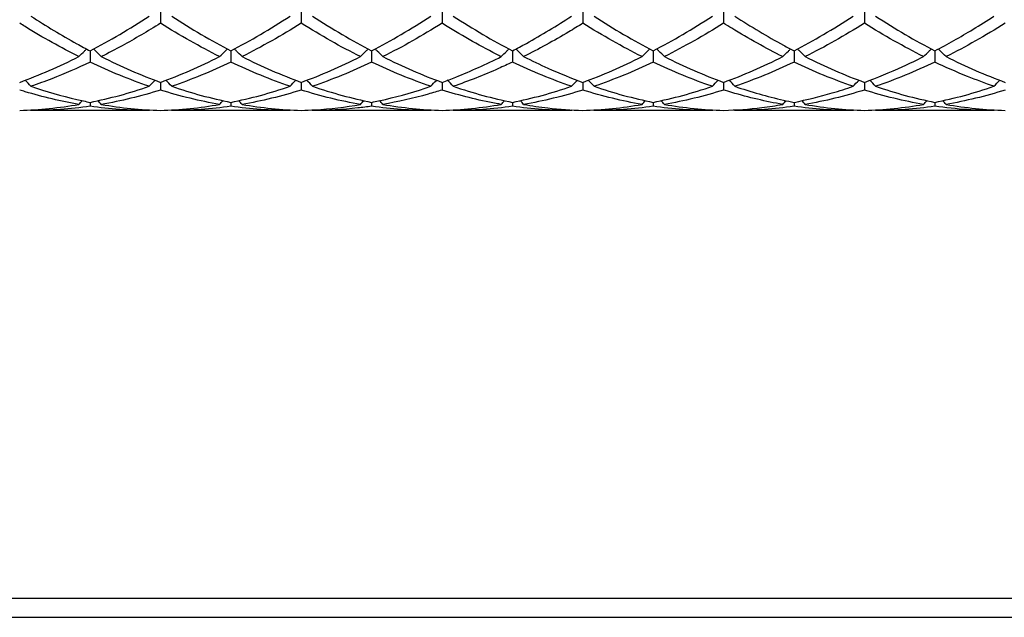
# Model space of a CAD drawing. Units: millimetres. Extents: x 19 to 674, y 19 to 471.
# Drawn here: x 445 to 461, y 157 to 167 of the extents above; entities that cross this region are included whole.
import ezdxf

# ---------------------------------------------------------------- set-up
doc = ezdxf.new("R2010")
doc.units = ezdxf.units.MM
doc.header["$LTSCALE"] = 2.333333
doc.layers.add('Visible (ISO)', color=7, linetype='Continuous', lineweight=25, true_color=0x00003f)
doc.layers.add('Visible Narrow (ISO)', color=7, linetype='Continuous', lineweight=25, true_color=0x00003f)

msp = doc.modelspace()

# ---------------------------------------------------------------- linework, layer by layer
at = {"layer": 'Visible (ISO)'}
for p, q in [((447.0278, 166.7824), (447.0278, 166.5502)), ((449.2778, 166.7824), (449.2778, 166.5502)), ((451.5278, 166.7824), (451.5278, 166.5502)), ((453.7778, 166.7824), (453.7778, 166.5502)), ((456.0278, 166.7824), (456.0278, 166.5502)), ((458.2778, 166.7824), (458.2778, 166.5502)), ((445.9028, 166.1085), (445.9028, 165.9291)), ((448.1528, 166.1085), (448.1528, 165.9291)), ((450.4028, 166.1085), (450.4028, 165.9291)), ((452.6528, 166.1085), (452.6528, 165.9291)), ((454.9028, 166.1085), (454.9028, 165.9291)), ((457.1528, 166.1085), (457.1528, 165.9291)), ((459.4028, 166.1085), (459.4028, 165.9291)), ((447.0278, 165.6056), (447.0278, 165.4835)), ((449.2778, 165.6056), (449.2778, 165.4835)), ((451.5278, 165.6056), (451.5278, 165.4835)), ((453.7778, 165.6056), (453.7778, 165.4835)), ((456.0278, 165.6056), (456.0278, 165.4835)), ((458.2778, 165.6056), (458.2778, 165.4835)), ((445.9028, 165.2862), (445.9028, 165.2244)), ((448.1528, 165.2862), (448.1528, 165.2244)), ((450.4028, 165.2862), (450.4028, 165.2244)), ((452.6528, 165.2862), (452.6528, 165.2244)), ((454.9028, 165.2862), (454.9028, 165.2244)), ((457.1528, 165.2862), (457.1528, 165.2244)), ((459.4028, 165.2862), (459.4028, 165.2244)), ((446.8487, 165.1556), (444.9569, 165.1556)), ((449.0987, 165.1556), (447.2069, 165.1556)), ((451.3487, 165.1556), (449.4569, 165.1556)), ((453.5987, 165.1556), (451.7069, 165.1556)), ((455.8487, 165.1556), (453.9569, 165.1556)), ((458.0987, 165.1556), (456.2069, 165.1556)), ((460.3487, 165.1556), (458.4569, 165.1556)), ((291.2778, 157.0556), (599.2778, 157.0556))]:
    msp.add_line(p, q, dxfattribs=at)
for points, knots in [([(444.9569, 166.6643), (445.2009, 166.5061), (445.4454, 166.3587), (445.7615, 166.1837), (445.8322, 166.1456), (445.9028, 166.1085)], [13.98270955, 13.98270955, 13.98270955, 13.98270955, 14.09228832, 14.09228832, 14.12388982, 14.12388982, 14.12388982, 14.12388982]), ([(452.6528, 166.1085), (452.7269, 166.1474), (452.8011, 166.1875), (453.1172, 166.3629), (453.3582, 166.5084), (453.5987, 166.6643)], [1.65789806, 1.65789806, 1.65789806, 1.65789806, 1.6910746, 1.6910746, 1.79907296, 1.79907296, 1.79907296, 1.79907296]), ([(456.2069, 166.6643), (456.4653, 166.4967), (456.7243, 166.3413), (457.0405, 166.1681), (457.0966, 166.138), (457.1528, 166.1085)], [15.66726319, 15.66726319, 15.66726319, 15.66726319, 15.78336292, 15.78336292, 15.80846848, 15.80846848, 15.80846848, 15.80846848]), ([(459.4028, 166.1085), (459.6064, 166.2154), (459.8104, 166.331), (460.1263, 166.5225), (460.2376, 166.5923), (460.3487, 166.6643)], [2.16340064, 2.16340064, 2.16340064, 2.16340064, 2.25476613, 2.25476613, 2.30453154, 2.30453154, 2.30453154, 2.30453154]), ([(445.7237, 166.0166), (445.4382, 166.1596), (445.1521, 166.3196), (444.8358, 166.5141), (444.8068, 166.5321), (444.7778, 166.5502)], [13.96399211, 13.96399211, 13.96399211, 13.96399211, 14.09228832, 14.09228832, 14.10525464, 14.10525464, 14.10525464, 14.10525464]), ([(447.0278, 166.5502), (446.8242, 166.4228), (446.6202, 166.303), (446.3042, 166.1305), (446.193, 166.0722), (446.0819, 166.0166)], [2.16340064, 2.16340064, 2.16340064, 2.16340064, 2.25476613, 2.25476613, 2.30453154, 2.30453154, 2.30453154, 2.30453154]), ([(452.4737, 166.0166), (452.4471, 166.0299), (452.4205, 166.0434), (452.1042, 166.2052), (451.8157, 166.37), (451.5278, 166.5502)], [12.95301816, 12.95301816, 12.95301816, 12.95301816, 12.96490526, 12.96490526, 13.0942863, 13.0942863, 13.0942863, 13.0942863]), ([(453.7778, 166.5502), (453.7036, 166.5038), (453.6294, 166.4584), (453.3134, 166.2696), (453.0724, 166.137), (452.8319, 166.0166)], [1.65789806, 1.65789806, 1.65789806, 1.65789806, 1.6910746, 1.6910746, 1.79907296, 1.79907296, 1.79907296, 1.79907296]), ([(456.9737, 166.0166), (456.7026, 166.1523), (456.431, 166.3035), (456.1148, 166.4961), (456.0713, 166.523), (456.0278, 166.5502)], [12.27944124, 12.27944124, 12.27944124, 12.27944124, 12.40121372, 12.40121372, 12.42067153, 12.42067153, 12.42067153, 12.42067153]), ([(445.7237, 166.0166), (445.7528, 166.0467), (445.7823, 166.0766), (445.8231, 166.1172), (445.8341, 166.1281), (445.8452, 166.139)], [-0.026849254, -0.026849254, -0.026849254, -0.026849254, -0.013454943, -0.013454943, -0.008513023, -0.008513023, -0.008513023, -0.008513023]), ([(446.0819, 166.0166), (446.0527, 166.0467), (446.0232, 166.0766), (445.9825, 166.1172), (445.9714, 166.1281), (445.9604, 166.139)], [-0.026849254, -0.026849254, -0.026849254, -0.026849254, -0.013454943, -0.013454943, -0.008513023, -0.008513023, -0.008513023, -0.008513023]), ([(447.9737, 166.0166), (448.0028, 166.0467), (448.0323, 166.0766), (448.0731, 166.1172), (448.0841, 166.1281), (448.0952, 166.139)], [-0.026849254, -0.026849254, -0.026849254, -0.026849254, -0.013454943, -0.013454943, -0.008513023, -0.008513023, -0.008513023, -0.008513023]), ([(448.3319, 166.0166), (448.3027, 166.0467), (448.2732, 166.0766), (448.2325, 166.1172), (448.2214, 166.1281), (448.2104, 166.139)], [-0.026849254, -0.026849254, -0.026849254, -0.026849254, -0.013454943, -0.013454943, -0.008513023, -0.008513023, -0.008513023, -0.008513023]), ([(450.2237, 166.0166), (450.2528, 166.0467), (450.2823, 166.0766), (450.3231, 166.1172), (450.3341, 166.1281), (450.3452, 166.139)], [-0.026849254, -0.026849254, -0.026849254, -0.026849254, -0.013454943, -0.013454943, -0.008513023, -0.008513023, -0.008513023, -0.008513023]), ([(450.5819, 166.0166), (450.5527, 166.0467), (450.5232, 166.0766), (450.4825, 166.1172), (450.4714, 166.1281), (450.4604, 166.139)], [-0.026849254, -0.026849254, -0.026849254, -0.026849254, -0.013454943, -0.013454943, -0.008513023, -0.008513023, -0.008513023, -0.008513023]), ([(451.5278, 165.6056), (451.6019, 165.6328), (451.6761, 165.6612), (451.9922, 165.7874), (452.2332, 165.8962), (452.4737, 166.0166)], [1.65789806, 1.65789806, 1.65789806, 1.65789806, 1.6910746, 1.6910746, 1.79907296, 1.79907296, 1.79907296, 1.79907296]), ([(452.4737, 166.0166), (452.5028, 166.0467), (452.5323, 166.0766), (452.5731, 166.1172), (452.5841, 166.1281), (452.5952, 166.139)], [-0.026849254, -0.026849254, -0.026849254, -0.026849254, -0.013454943, -0.013454943, -0.008513023, -0.008513023, -0.008513023, -0.008513023]), ([(452.8319, 166.0166), (452.8027, 166.0467), (452.7732, 166.0766), (452.7325, 166.1172), (452.7214, 166.1281), (452.7104, 166.139)], [-0.026849254, -0.026849254, -0.026849254, -0.026849254, -0.013454943, -0.013454943, -0.008513023, -0.008513023, -0.008513023, -0.008513023]), ([(452.8319, 166.0166), (452.961, 165.952), (453.0902, 165.8906), (453.4062, 165.7495), (453.5921, 165.6737), (453.7778, 165.6056)], [15.16182468, 15.16182468, 15.16182468, 15.16182468, 15.21967139, 15.21967139, 15.3029432, 15.3029432, 15.3029432, 15.3029432]), ([(454.7237, 166.0166), (454.7528, 166.0467), (454.7823, 166.0766), (454.8231, 166.1172), (454.8341, 166.1281), (454.8452, 166.139)], [-0.026849254, -0.026849254, -0.026849254, -0.026849254, -0.013454943, -0.013454943, -0.008513023, -0.008513023, -0.008513023, -0.008513023]), ([(455.0819, 166.0166), (455.0527, 166.0467), (455.0232, 166.0766), (454.9825, 166.1172), (454.9714, 166.1281), (454.9604, 166.139)], [-0.026849254, -0.026849254, -0.026849254, -0.026849254, -0.013454943, -0.013454943, -0.008513023, -0.008513023, -0.008513023, -0.008513023]), ([(456.9737, 166.0166), (457.0028, 166.0467), (457.0323, 166.0766), (457.0731, 166.1172), (457.0841, 166.1281), (457.0952, 166.139)], [-0.026849254, -0.026849254, -0.026849254, -0.026849254, -0.013454943, -0.013454943, -0.008513023, -0.008513023, -0.008513023, -0.008513023]), ([(457.3319, 166.0166), (457.3027, 166.0467), (457.2732, 166.0766), (457.2325, 166.1172), (457.2214, 166.1281), (457.2104, 166.139)], [-0.026849254, -0.026849254, -0.026849254, -0.026849254, -0.013454943, -0.013454943, -0.008513023, -0.008513023, -0.008513023, -0.008513023]), ([(458.2778, 165.6056), (458.4814, 165.6803), (458.6854, 165.7642), (459.0013, 165.9078), (459.1126, 165.961), (459.2237, 166.0166)], [2.16340064, 2.16340064, 2.16340064, 2.16340064, 2.25476613, 2.25476613, 2.30453154, 2.30453154, 2.30453154, 2.30453154]), ([(459.2237, 166.0166), (459.2528, 166.0467), (459.2823, 166.0766), (459.3231, 166.1172), (459.3341, 166.1281), (459.3452, 166.139)], [-0.026849254, -0.026849254, -0.026849254, -0.026849254, -0.013454943, -0.013454943, -0.008513023, -0.008513023, -0.008513023, -0.008513023]), ([(459.5819, 166.0166), (459.5527, 166.0467), (459.5232, 166.0766), (459.4825, 166.1172), (459.4714, 166.1281), (459.4604, 166.139)], [-0.026849254, -0.026849254, -0.026849254, -0.026849254, -0.013454943, -0.013454943, -0.008513023, -0.008513023, -0.008513023, -0.008513023]), ([(445.9028, 165.9291), (445.6992, 165.8322), (445.4952, 165.7437), (445.1792, 165.6207), (445.068, 165.5801), (444.9569, 165.5422)], [2.16340064, 2.16340064, 2.16340064, 2.16340064, 2.25476613, 2.25476613, 2.30453154, 2.30453154, 2.30453154, 2.30453154]), ([(449.0987, 165.5422), (448.9425, 165.5954), (448.7861, 165.6541), (448.4702, 165.7833), (448.3113, 165.8536), (448.1528, 165.9291)], [13.45858242, 13.45858242, 13.45858242, 13.45858242, 13.52859679, 13.52859679, 13.59969359, 13.59969359, 13.59969359, 13.59969359]), ([(452.6528, 165.9291), (452.5786, 165.8938), (452.5044, 165.8597), (452.1884, 165.719), (451.9474, 165.6242), (451.7069, 165.5422)], [1.65789806, 1.65789806, 1.65789806, 1.65789806, 1.6910746, 1.6910746, 1.79907296, 1.79907296, 1.79907296, 1.79907296]), ([(460.3487, 165.5422), (460.207, 165.5905), (460.0651, 165.6433), (459.7492, 165.7705), (459.5758, 165.8468), (459.4028, 165.9291)], [11.77401641, 11.77401641, 11.77401641, 11.77401641, 11.83752219, 11.83752219, 11.91512982, 11.91512982, 11.91512982, 11.91512982]), ([(444.9569, 165.5422), (444.9277, 165.5744), (444.8982, 165.6063), (444.8681, 165.6383), (444.8677, 165.6387), (444.8674, 165.6391)], [-0.026849254, -0.026849254, -0.026849254, -0.026849254, -0.013454943, -0.013454943, -0.013291158, -0.013291158, -0.013291158, -0.013291158]), ([(444.9569, 165.5422), (445.2009, 165.459), (445.4454, 165.3888), (445.7615, 165.3155), (445.8322, 165.3003), (445.9028, 165.2862)], [13.98270955, 13.98270955, 13.98270955, 13.98270955, 14.09228832, 14.09228832, 14.12388982, 14.12388982, 14.12388982, 14.12388982]), ([(446.8487, 165.5422), (446.8778, 165.5744), (446.9073, 165.6063), (446.9374, 165.6383), (446.9378, 165.6387), (446.9382, 165.6391)], [-0.026849254, -0.026849254, -0.026849254, -0.026849254, -0.013454943, -0.013454943, -0.013291158, -0.013291158, -0.013291158, -0.013291158]), ([(447.2069, 165.5422), (447.1777, 165.5744), (447.1482, 165.6063), (447.1181, 165.6383), (447.1177, 165.6387), (447.1174, 165.6391)], [-0.026849254, -0.026849254, -0.026849254, -0.026849254, -0.013454943, -0.013454943, -0.013291158, -0.013291158, -0.013291158, -0.013291158]), ([(449.0987, 165.5422), (449.1278, 165.5744), (449.1573, 165.6063), (449.1874, 165.6383), (449.1878, 165.6387), (449.1882, 165.6391)], [-0.026849254, -0.026849254, -0.026849254, -0.026849254, -0.013454943, -0.013454943, -0.013291158, -0.013291158, -0.013291158, -0.013291158]), ([(449.4569, 165.5422), (449.4277, 165.5744), (449.3982, 165.6063), (449.3681, 165.6383), (449.3677, 165.6387), (449.3674, 165.6391)], [-0.026849254, -0.026849254, -0.026849254, -0.026849254, -0.013454943, -0.013454943, -0.013291158, -0.013291158, -0.013291158, -0.013291158]), ([(450.4028, 165.2862), (450.4769, 165.301), (450.5511, 165.317), (450.8672, 165.3908), (451.1082, 165.4602), (451.3487, 165.5422)], [1.65789806, 1.65789806, 1.65789806, 1.65789806, 1.6910746, 1.6910746, 1.79907296, 1.79907296, 1.79907296, 1.79907296]), ([(451.3487, 165.5422), (451.3778, 165.5744), (451.4073, 165.6063), (451.4374, 165.6383), (451.4378, 165.6387), (451.4382, 165.6391)], [-0.026849254, -0.026849254, -0.026849254, -0.026849254, -0.013454943, -0.013454943, -0.013291158, -0.013291158, -0.013291158, -0.013291158]), ([(451.7069, 165.5422), (451.6777, 165.5744), (451.6482, 165.6063), (451.6181, 165.6383), (451.6177, 165.6387), (451.6174, 165.6391)], [-0.026849254, -0.026849254, -0.026849254, -0.026849254, -0.013454943, -0.013454943, -0.013291158, -0.013291158, -0.013291158, -0.013291158]), ([(453.5987, 165.5422), (453.6278, 165.5744), (453.6573, 165.6063), (453.6874, 165.6383), (453.6878, 165.6387), (453.6882, 165.6391)], [-0.026849254, -0.026849254, -0.026849254, -0.026849254, -0.013454943, -0.013454943, -0.013291158, -0.013291158, -0.013291158, -0.013291158]), ([(453.9569, 165.5422), (453.9277, 165.5744), (453.8982, 165.6063), (453.8681, 165.6383), (453.8677, 165.6387), (453.8674, 165.6391)], [-0.026849254, -0.026849254, -0.026849254, -0.026849254, -0.013454943, -0.013454943, -0.013291158, -0.013291158, -0.013291158, -0.013291158]), ([(455.8487, 165.5422), (455.8778, 165.5744), (455.9073, 165.6063), (455.9374, 165.6383), (455.9378, 165.6387), (455.9382, 165.6391)], [-0.026849254, -0.026849254, -0.026849254, -0.026849254, -0.013454943, -0.013454943, -0.013291158, -0.013291158, -0.013291158, -0.013291158]), ([(456.2069, 165.5422), (456.1777, 165.5744), (456.1482, 165.6063), (456.1181, 165.6383), (456.1177, 165.6387), (456.1174, 165.6391)], [-0.026849254, -0.026849254, -0.026849254, -0.026849254, -0.013454943, -0.013454943, -0.013291158, -0.013291158, -0.013291158, -0.013291158]), ([(456.2069, 165.5422), (456.4653, 165.4541), (456.7243, 165.3805), (457.0405, 165.3093), (457.0966, 165.2974), (457.1528, 165.2862)], [15.66726319, 15.66726319, 15.66726319, 15.66726319, 15.78336292, 15.78336292, 15.80846848, 15.80846848, 15.80846848, 15.80846848]), ([(457.1528, 165.2862), (457.3564, 165.3268), (457.5604, 165.377), (457.8763, 165.4691), (457.9876, 165.5043), (458.0987, 165.5422)], [2.16340064, 2.16340064, 2.16340064, 2.16340064, 2.25476613, 2.25476613, 2.30453154, 2.30453154, 2.30453154, 2.30453154]), ([(458.0987, 165.5422), (458.1278, 165.5744), (458.1573, 165.6063), (458.1874, 165.6383), (458.1878, 165.6387), (458.1882, 165.6391)], [-0.026849254, -0.026849254, -0.026849254, -0.026849254, -0.013454943, -0.013454943, -0.013291158, -0.013291158, -0.013291158, -0.013291158]), ([(458.4569, 165.5422), (458.4277, 165.5744), (458.3982, 165.6063), (458.3681, 165.6383), (458.3677, 165.6387), (458.3674, 165.6391)], [-0.026849254, -0.026849254, -0.026849254, -0.026849254, -0.013454943, -0.013454943, -0.013291158, -0.013291158, -0.013291158, -0.013291158]), ([(460.3487, 165.5422), (460.3778, 165.5744), (460.4073, 165.6063), (460.4374, 165.6383), (460.4378, 165.6387), (460.4382, 165.6391)], [-0.026849254, -0.026849254, -0.026849254, -0.026849254, -0.013454943, -0.013454943, -0.013291158, -0.013291158, -0.013291158, -0.013291158]), ([(445.7237, 165.2528), (445.4382, 165.3021), (445.1521, 165.3701), (444.8358, 165.4655), (444.8068, 165.4744), (444.7778, 165.4835)], [13.96399211, 13.96399211, 13.96399211, 13.96399211, 14.09228832, 14.09228832, 14.10525464, 14.10525464, 14.10525464, 14.10525464]), ([(451.5278, 165.4835), (451.4536, 165.4602), (451.3794, 165.4381), (451.0634, 165.3491), (450.8224, 165.2943), (450.5819, 165.2528)], [1.65789806, 1.65789806, 1.65789806, 1.65789806, 1.6910746, 1.6910746, 1.79907296, 1.79907296, 1.79907296, 1.79907296]), ([(452.4737, 165.2528), (452.4471, 165.2574), (452.4205, 165.2622), (452.1042, 165.3206), (451.8157, 165.393), (451.5278, 165.4835)], [12.95301816, 12.95301816, 12.95301816, 12.95301816, 12.96490526, 12.96490526, 13.0942863, 13.0942863, 13.0942863, 13.0942863]), ([(456.9737, 165.2528), (456.7026, 165.2996), (456.431, 165.3632), (456.1148, 165.4566), (456.0713, 165.4698), (456.0278, 165.4835)], [12.27944124, 12.27944124, 12.27944124, 12.27944124, 12.40121372, 12.40121372, 12.42067153, 12.42067153, 12.42067153, 12.42067153]), ([(449.2778, 165.158), (449.3519, 165.1601), (449.4261, 165.1634), (449.7422, 165.1829), (449.9832, 165.2113), (450.2237, 165.2528)], [1.65789806, 1.65789806, 1.65789806, 1.65789806, 1.6910746, 1.6910746, 1.79907296, 1.79907296, 1.79907296, 1.79907296]), ([(452.8319, 165.2528), (452.961, 165.2305), (453.0902, 165.212), (453.4062, 165.1762), (453.5921, 165.1631), (453.7778, 165.158)], [15.16182468, 15.16182468, 15.16182468, 15.16182468, 15.21967139, 15.21967139, 15.3029432, 15.3029432, 15.3029432, 15.3029432]), ([(456.0278, 165.158), (456.2314, 165.1636), (456.4354, 165.1788), (456.7513, 165.2173), (456.8626, 165.2336), (456.9737, 165.2528)], [2.16340064, 2.16340064, 2.16340064, 2.16340064, 2.25476613, 2.25476613, 2.30453154, 2.30453154, 2.30453154, 2.30453154]), ([(449.0987, 165.1556), (448.9425, 165.1556), (448.7861, 165.1612), (448.4702, 165.184), (448.3113, 165.2013), (448.1528, 165.2244)], [13.45858242, 13.45858242, 13.45858242, 13.45858242, 13.52859679, 13.52859679, 13.59969359, 13.59969359, 13.59969359, 13.59969359]), ([(450.4028, 165.2244), (450.3286, 165.2136), (450.2544, 165.2041), (449.9384, 165.1689), (449.6974, 165.1556), (449.4569, 165.1556)], [1.65789806, 1.65789806, 1.65789806, 1.65789806, 1.6910746, 1.6910746, 1.79907296, 1.79907296, 1.79907296, 1.79907296]), ([(460.3487, 165.1556), (460.207, 165.1556), (460.0651, 165.1602), (459.7492, 165.1809), (459.5758, 165.1992), (459.4028, 165.2244)], [11.77401641, 11.77401641, 11.77401641, 11.77401641, 11.83752219, 11.83752219, 11.91512982, 11.91512982, 11.91512982, 11.91512982])]:
    msp.add_open_spline(points, degree=3, knots=knots, dxfattribs=at)
for points in [[(445.9028, 166.1085), (446.2191, 166.2746), (446.5342, 166.4604), (446.8487, 166.6643)], [(447.2069, 166.6643), (447.5222, 166.4599), (447.8373, 166.2742), (448.1528, 166.1085)], [(448.1528, 166.1085), (448.4683, 166.2742), (448.7833, 166.4599), (449.0987, 166.6643)], [(449.4569, 166.6643), (449.7733, 166.4592), (450.0884, 166.2736), (450.4028, 166.1085)], [(450.4028, 166.1085), (450.7175, 166.2738), (451.0325, 166.4594), (451.3487, 166.6643)], [(451.7069, 166.6643), (452.0217, 166.4602), (452.3368, 166.2745), (452.6528, 166.1085)], [(453.9569, 166.6643), (454.2728, 166.4595), (454.5878, 166.2739), (454.9028, 166.1085)], [(454.9028, 166.1085), (455.2186, 166.2743), (455.5336, 166.4601), (455.8487, 166.6643)], [(457.1528, 166.1085), (457.4677, 166.2739), (457.7828, 166.4595), (458.0987, 166.6643)], [(458.4569, 166.6643), (458.7722, 166.4599), (459.0873, 166.2742), (459.4028, 166.1085)], [(447.9737, 166.0166), (447.6577, 166.1748), (447.3427, 166.3532), (447.0278, 166.5502)], [(449.2778, 166.5502), (448.9628, 166.3531), (448.6477, 166.1748), (448.3319, 166.0166)], [(450.2237, 166.0166), (449.9088, 166.1743), (449.5937, 166.3525), (449.2778, 166.5502)], [(451.5278, 166.5502), (451.212, 166.3526), (450.8969, 166.1744), (450.5819, 166.0166)], [(454.7237, 166.0166), (454.4083, 166.1745), (454.0932, 166.3528), (453.7778, 166.5502)], [(456.0278, 166.5502), (455.7131, 166.3533), (455.398, 166.1749), (455.0819, 166.0166)], [(458.2778, 166.5502), (457.9623, 166.3528), (457.6472, 166.1745), (457.3319, 166.0166)], [(459.2237, 166.0166), (458.9078, 166.1748), (458.5927, 166.3531), (458.2778, 166.5502)], [(460.5278, 166.5502), (460.2115, 166.3523), (459.8964, 166.1741), (459.5819, 166.0166)], [(444.7778, 165.6056), (445.0941, 165.7217), (445.4092, 165.8591), (445.7237, 166.0166)], [(446.0819, 166.0166), (446.398, 165.8583), (446.7131, 165.7211), (447.0278, 165.6056)], [(447.0278, 165.6056), (447.3433, 165.7214), (447.6583, 165.8587), (447.9737, 166.0166)], [(448.3319, 166.0166), (448.6464, 165.8591), (448.9615, 165.7217), (449.2778, 165.6056)], [(449.2778, 165.6056), (449.5925, 165.7211), (449.9075, 165.8583), (450.2237, 166.0166)], [(450.5819, 166.0166), (450.8975, 165.8586), (451.2126, 165.7213), (451.5278, 165.6056)], [(453.7778, 165.6056), (454.0936, 165.7215), (454.4086, 165.8588), (454.7237, 166.0166)], [(455.0819, 166.0166), (455.397, 165.8588), (455.712, 165.7215), (456.0278, 165.6056)], [(456.0278, 165.6056), (456.3427, 165.7212), (456.6578, 165.8584), (456.9737, 166.0166)], [(457.3319, 166.0166), (457.648, 165.8583), (457.9631, 165.7211), (458.2778, 165.6056)], [(459.5819, 166.0166), (459.8964, 165.8591), (460.2115, 165.7217), (460.5278, 165.6056)], [(446.8487, 165.5422), (446.5335, 165.6496), (446.2185, 165.7789), (445.9028, 165.9291)], [(448.1528, 165.9291), (447.8378, 165.7792), (447.5227, 165.6499), (447.2069, 165.5422)], [(450.4028, 165.9291), (450.087, 165.7788), (449.7719, 165.6496), (449.4569, 165.5422)], [(451.3487, 165.5422), (451.033, 165.6498), (450.7179, 165.7791), (450.4028, 165.9291)], [(453.5987, 165.5422), (453.2841, 165.6494), (452.969, 165.7786), (452.6528, 165.9291)], [(454.9028, 165.9291), (454.5881, 165.7793), (454.273, 165.65), (453.9569, 165.5422)], [(455.8487, 165.5422), (455.5325, 165.65), (455.2174, 165.7794), (454.9028, 165.9291)], [(457.1528, 165.9291), (456.8373, 165.7789), (456.5222, 165.6497), (456.2069, 165.5422)], [(458.0987, 165.5422), (457.7836, 165.6496), (457.4685, 165.7788), (457.1528, 165.9291)], [(459.4028, 165.9291), (459.0865, 165.7786), (458.7714, 165.6494), (458.4569, 165.5422)], [(445.9028, 165.2862), (446.2183, 165.3492), (446.5333, 165.4347), (446.8487, 165.5422)], [(447.2069, 165.5422), (447.5222, 165.4347), (447.8373, 165.3492), (448.1528, 165.2862)], [(448.1528, 165.2862), (448.4675, 165.349), (448.7825, 165.4345), (449.0987, 165.5422)], [(449.4569, 165.5422), (449.7733, 165.4344), (450.0884, 165.349), (450.4028, 165.2862)], [(451.7069, 165.5422), (452.0217, 165.4349), (452.3368, 165.3493), (452.6528, 165.2862)], [(452.6528, 165.2862), (452.9686, 165.3492), (453.2836, 165.4348), (453.5987, 165.5422)], [(453.9569, 165.5422), (454.2728, 165.4345), (454.5878, 165.3491), (454.9028, 165.2862)], [(454.9028, 165.2862), (455.2177, 165.3491), (455.5328, 165.4345), (455.8487, 165.5422)], [(458.4569, 165.5422), (458.7722, 165.4347), (459.0873, 165.3492), (459.4028, 165.2862)], [(459.4028, 165.2862), (459.7188, 165.3493), (460.0339, 165.4349), (460.3487, 165.5422)], [(447.0278, 165.4835), (446.7128, 165.3845), (446.3977, 165.3073), (446.0819, 165.2528)], [(447.9737, 165.2528), (447.6577, 165.3073), (447.3427, 165.3845), (447.0278, 165.4835)], [(449.2778, 165.4835), (448.962, 165.3842), (448.6469, 165.3072), (448.3319, 165.2528)], [(450.2237, 165.2528), (449.9088, 165.3072), (449.5937, 165.3841), (449.2778, 165.4835)], [(453.7778, 165.4835), (453.4631, 165.3845), (453.148, 165.3074), (452.8319, 165.2528)], [(454.7237, 165.2528), (454.4083, 165.3072), (454.0932, 165.3843), (453.7778, 165.4835)], [(456.0278, 165.4835), (455.7123, 165.3843), (455.3972, 165.3072), (455.0819, 165.2528)], [(458.2778, 165.4835), (457.9615, 165.384), (457.6464, 165.3071), (457.3319, 165.2528)], [(459.2237, 165.2528), (458.9078, 165.3073), (458.5927, 165.3845), (458.2778, 165.4835)], [(460.5278, 165.4835), (460.2134, 165.3846), (459.8983, 165.3074), (459.5819, 165.2528)], [(444.7778, 165.158), (445.0933, 165.1667), (445.4083, 165.1984), (445.7237, 165.2528)], [(445.7237, 165.2528), (445.7412, 165.2728), (445.7588, 165.2928), (445.7765, 165.3126)], [(446.0819, 165.2528), (446.0644, 165.2728), (446.0468, 165.2928), (446.0291, 165.3126)], [(446.0819, 165.2528), (446.398, 165.1983), (446.7131, 165.1667), (447.0278, 165.158)], [(447.0278, 165.158), (447.3425, 165.1667), (447.6575, 165.1983), (447.9737, 165.2528)], [(447.9737, 165.2528), (447.9912, 165.2728), (448.0088, 165.2928), (448.0265, 165.3126)], [(448.3319, 165.2528), (448.3144, 165.2728), (448.2968, 165.2928), (448.2791, 165.3126)], [(448.3319, 165.2528), (448.6464, 165.1985), (448.9615, 165.1667), (449.2778, 165.158)], [(450.2237, 165.2528), (450.2412, 165.2728), (450.2588, 165.2928), (450.2765, 165.3126)], [(450.5819, 165.2528), (450.5644, 165.2728), (450.5468, 165.2928), (450.5291, 165.3126)], [(450.5819, 165.2528), (450.8975, 165.1984), (451.2126, 165.1667), (451.5278, 165.158)], [(451.5278, 165.158), (451.8436, 165.1667), (452.1586, 165.1985), (452.4737, 165.2528)], [(452.4737, 165.2528), (452.4912, 165.2728), (452.5088, 165.2928), (452.5265, 165.3126)], [(452.8319, 165.2528), (452.8144, 165.2728), (452.7968, 165.2928), (452.7791, 165.3126)], [(453.7778, 165.158), (454.0927, 165.1667), (454.4078, 165.1983), (454.7237, 165.2528)], [(454.7237, 165.2528), (454.7412, 165.2728), (454.7588, 165.2928), (454.7765, 165.3126)], [(455.0819, 165.2528), (455.0644, 165.2728), (455.0468, 165.2928), (455.0291, 165.3126)], [(455.0819, 165.2528), (455.397, 165.1984), (455.712, 165.1667), (456.0278, 165.158)], [(456.9737, 165.2528), (456.9912, 165.2728), (457.0088, 165.2928), (457.0265, 165.3126)], [(457.3319, 165.2528), (457.3144, 165.2728), (457.2968, 165.2928), (457.2791, 165.3126)], [(457.3319, 165.2528), (457.648, 165.1983), (457.9631, 165.1667), (458.2778, 165.158)], [(458.2778, 165.158), (458.5938, 165.1667), (458.9089, 165.1985), (459.2237, 165.2528)], [(459.2237, 165.2528), (459.2412, 165.2728), (459.2588, 165.2928), (459.2765, 165.3126)], [(459.5819, 165.2528), (459.5644, 165.2728), (459.5468, 165.2928), (459.5291, 165.3126)], [(459.5819, 165.2528), (459.8964, 165.1985), (460.2115, 165.1667), (460.5278, 165.158)], [(444.9569, 165.1556), (444.9542, 165.1587), (444.9514, 165.1618), (444.9487, 165.165)], [(445.9028, 165.2244), (445.5878, 165.1786), (445.2727, 165.1556), (444.9569, 165.1556)], [(446.8487, 165.1556), (446.5335, 165.1556), (446.2185, 165.1785), (445.9028, 165.2244)], [(446.8487, 165.1556), (446.8514, 165.1587), (446.8541, 165.1618), (446.8568, 165.165)], [(447.2069, 165.1556), (447.2042, 165.1587), (447.2014, 165.1618), (447.1987, 165.165)], [(448.1528, 165.2244), (447.837, 165.1785), (447.5219, 165.1556), (447.2069, 165.1556)], [(449.0987, 165.1556), (449.1014, 165.1587), (449.1041, 165.1618), (449.1068, 165.165)], [(449.4569, 165.1556), (449.4542, 165.1587), (449.4514, 165.1618), (449.4487, 165.165)], [(451.3487, 165.1556), (451.033, 165.1556), (450.7179, 165.1786), (450.4028, 165.2244)], [(451.3487, 165.1556), (451.3514, 165.1587), (451.3541, 165.1618), (451.3568, 165.165)], [(451.7069, 165.1556), (451.7042, 165.1587), (451.7014, 165.1618), (451.6987, 165.165)], [(452.6528, 165.2244), (452.3381, 165.1786), (452.023, 165.1556), (451.7069, 165.1556)], [(453.5987, 165.1556), (453.2841, 165.1556), (452.969, 165.1784), (452.6528, 165.2244)], [(453.5987, 165.1556), (453.6014, 165.1587), (453.6041, 165.1618), (453.6068, 165.165)], [(453.9569, 165.1556), (453.9542, 165.1587), (453.9514, 165.1618), (453.9487, 165.165)], [(454.9028, 165.2244), (454.5873, 165.1785), (454.2722, 165.1556), (453.9569, 165.1556)], [(455.8487, 165.1556), (455.5325, 165.1556), (455.2174, 165.1787), (454.9028, 165.2244)], [(455.8487, 165.1556), (455.8514, 165.1587), (455.8541, 165.1618), (455.8568, 165.165)], [(456.2069, 165.1556), (456.2042, 165.1587), (456.2014, 165.1618), (456.1987, 165.165)], [(457.1528, 165.2244), (456.8365, 165.1784), (456.5214, 165.1556), (456.2069, 165.1556)], [(458.0987, 165.1556), (457.7836, 165.1556), (457.4685, 165.1785), (457.1528, 165.2244)], [(458.0987, 165.1556), (458.1014, 165.1587), (458.1041, 165.1618), (458.1068, 165.165)], [(458.4569, 165.1556), (458.4542, 165.1587), (458.4514, 165.1618), (458.4487, 165.165)], [(459.4028, 165.2244), (459.0884, 165.1787), (458.7733, 165.1556), (458.4569, 165.1556)], [(460.3487, 165.1556), (460.3514, 165.1587), (460.3541, 165.1618), (460.3568, 165.165)]]:
    msp.add_open_spline(points, degree=3, dxfattribs=at)
at = {"layer": 'Visible Narrow (ISO)'}
msp.add_line((599.2778, 157.3556), (291.2778, 157.3556), dxfattribs=at)

doc.saveas('drawing.dxf')
